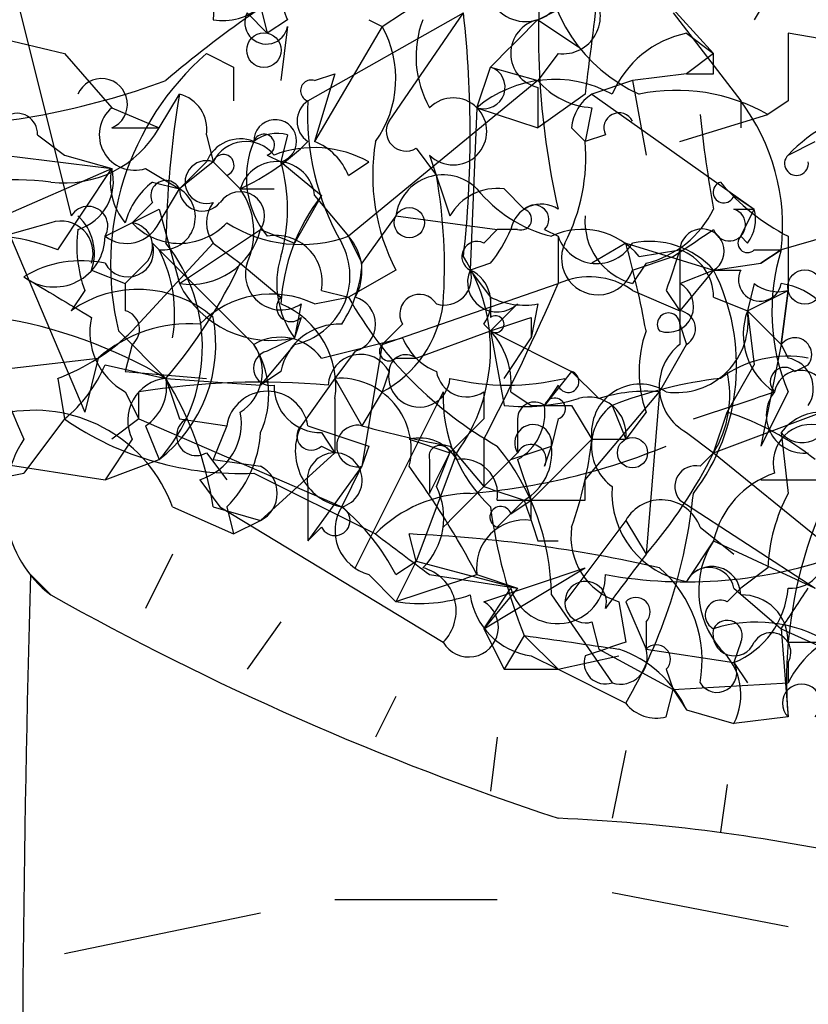
# Model space of a CAD drawing. Extents: x 1 to 1049, y 0 to 884.
# Drawn here: x 376 to 386, y 833 to 846 of the extents above; entities that cross this region are included whole.
import ezdxf

# ---------------------------------------------------------------- set-up
doc = ezdxf.new("R2010")
doc.units = 0
doc.header["$MEASUREMENT"] = 0
doc.layers.add('MAIN', color=5, linetype='CONTINUOUS')

msp = doc.modelspace()

# ---------------------------------------------------------------- linework, layer by layer
at = {"layer": 'MAIN'}
for p, q in [((375.3273, 847.9367), (376.5127, 843.1953)), ((378.3753, 847.0053), (378.2907, 845.6507)), ((383.7093, 846.1587), (384.556, 845.2273)), ((385.318, 846.074), (385.064, 845.6507)), ((382.3547, 845.6507), (383.032, 845.9893)), ((380.4073, 845.566), (380.9153, 845.9047)), ((378.714, 845.7353), (378.968, 845.4813)), ((378.8833, 845.82), (378.968, 845.4813)), ((379.476, 844.6347), (381.4233, 845.7353)), ((380.492, 844.3807), (381.4233, 845.7353)), ((384.048, 845.7353), (384.8947, 844.6347)), ((374.65, 845.6507), (376.428, 845.2273)), ((379.222, 845.6507), (378.968, 845.4813)), ((380.238, 845.6507), (380.4073, 845.566)), ((382.3547, 845.6507), (382.8627, 845.312)), ((382.3547, 845.6507), (382.8627, 845.312)), ((379.222, 845.566), (379.1373, 844.8887)), ((380.4073, 845.566), (379.5607, 844.1267)), ((384.2173, 845.4813), (384.556, 845.2273)), ((386.5033, 845.312), (385.4873, 845.4813)), ((376.428, 845.2273), (377.0207, 844.55)), ((382.6087, 845.2273), (382.3547, 844.8887)), ((384.556, 845.2273), (384.2173, 844.9733)), ((384.556, 844.9733), (384.556, 845.2273)), ((378.5447, 845.058), (378.5447, 844.6347)), ((379.5607, 844.8887), (379.8147, 844.9733)), ((379.8147, 844.9733), (379.5607, 844.1267)), ((381.5927, 844.55), (381.762, 845.058)), ((381.762, 845.058), (382.3547, 844.8887)), ((384.2173, 844.9733), (383.54, 844.8887)), ((382.3547, 844.8887), (379.984, 842.9413)), ((383.54, 844.8887), (383.032, 844.7193)), ((383.54, 844.8887), (383.7093, 843.9573)), ((377.6133, 844.296), (377.8673, 844.7193)), ((382.3547, 844.804), (382.3547, 844.296)), ((382.9473, 844.7193), (382.3547, 844.296)), ((383.032, 844.7193), (385.064, 843.28)), ((384.8947, 844.6347), (384.8947, 844.296)), ((385.4873, 844.6347), (385.2333, 844.4653)), ((377.0207, 844.55), (377.6133, 844.296)), ((381.5927, 844.55), (381.508, 842.518)), ((381.5927, 844.55), (382.3547, 844.296)), ((383.032, 844.55), (382.9473, 844.1267)), ((384.1327, 844.1267), (385.2333, 844.4653)), ((377.0207, 844.296), (377.6133, 844.296)), ((382.778, 844.296), (382.9473, 844.1267)), ((376.0893, 844.2113), (376.428, 843.9573)), ((378.206, 844.2113), (378.2907, 843.8727)), ((379.222, 844.2113), (379.1373, 843.8727)), ((383.2013, 844.2113), (382.9473, 844.1267)), ((385.4873, 843.9573), (385.826, 844.1267)), ((380.8307, 844.042), (381.0847, 843.7033)), ((375.666, 843.9573), (377.0207, 843.788)), ((376.428, 843.9573), (377.0207, 843.788)), ((378.2907, 843.8727), (377.8673, 843.534)), ((378.206, 843.8727), (377.8673, 843.534)), ((378.2907, 843.8727), (378.6293, 843.534)), ((378.968, 843.9573), (379.1373, 843.8727)), ((379.1373, 843.8727), (379.6453, 843.4493)), ((379.984, 843.7033), (380.238, 843.8727)), ((381, 843.9573), (381.254, 843.1953)), ((375.0733, 842.9413), (377.0207, 843.788)), ((376.3433, 842.772), (377.0207, 843.788)), ((377.444, 843.788), (377.8673, 843.534)), ((377.5287, 843.6187), (377.8673, 843.534)), ((378.46, 843.7033), (378.6293, 843.534)), ((375.4967, 843.534), (376.682, 840.74)), ((377.6133, 843.1107), (377.8673, 843.534)), ((378.6293, 843.534), (379.0527, 843.534)), ((381.9313, 843.534), (382.1853, 843.28)), ((377.5287, 843.3647), (377.2747, 843.1107)), ((379.6453, 843.4493), (379.3067, 842.8567)), ((379.5607, 843.4493), (379.984, 842.9413)), ((384.81, 843.4493), (385.064, 843.28)), ((376.936, 842.9413), (377.6133, 843.28)), ((377.6133, 843.28), (377.8673, 842.3487)), ((384.81, 843.28), (385.064, 843.28)), ((384.8947, 842.9413), (385.064, 843.28)), ((380.5767, 843.1953), (380.1533, 842.6027)), ((380.5767, 843.1953), (381.8467, 843.026)), ((376.2587, 843.1107), (375.666, 842.9413)), ((377.8673, 842.3487), (378.8833, 843.026)), ((378.8833, 843.026), (379.3067, 842.8567)), ((381.6773, 842.8567), (381.8467, 843.026)), ((382.1007, 843.026), (381.8467, 843.026)), ((382.4393, 843.026), (382.6087, 842.9413)), ((379.984, 842.9413), (380.1533, 842.6027)), ((382.6087, 842.9413), (382.6087, 842.3487)), ((384.9793, 842.8567), (384.8947, 842.9413)), ((385.9953, 842.9413), (385.4027, 842.772)), ((385.4873, 842.9413), (385.4873, 842.264)), ((378.2907, 842.8567), (377.2747, 841.756)), ((377.5287, 842.8567), (378.7987, 841.5867)), ((378.2907, 842.8567), (378.6293, 842.6027)), ((383.4553, 842.8567), (383.032, 842.6027)), ((383.4553, 842.8567), (384.556, 842.518)), ((383.6247, 842.6873), (384.1327, 842.772)), ((385.064, 842.772), (385.4027, 842.772)), ((385.4027, 842.772), (385.1487, 842.6027)), ((385.1487, 842.6027), (385.4027, 842.772)), ((383.54, 842.518), (384.048, 842.6873)), ((376.7667, 842.518), (377.19, 842.3487)), ((377.444, 842.6027), (377.19, 842.3487)), ((378.6293, 842.6027), (379.1373, 842.1793)), ((380.5767, 842.518), (379.984, 842.1793)), ((381.762, 842.6027), (381.508, 842.518)), ((381.508, 842.518), (381.762, 842.1793)), ((383.7093, 842.6027), (383.54, 842.3487)), ((384.556, 842.518), (384.1327, 842.01)), ((384.1327, 842.3487), (384.556, 842.518)), ((384.556, 842.518), (385.1487, 842.6027)), ((384.556, 842.518), (384.8947, 842.518)), ((376.682, 842.264), (376.5127, 842.01)), ((377.19, 842.3487), (377.19, 842.01)), ((379.6453, 842.264), (379.984, 842.1793)), ((380.4073, 841.5867), (382.6087, 842.3487)), ((383.54, 842.264), (384.1327, 842.01)), ((383.9633, 842.264), (384.1327, 842.01)), ((385.064, 842.3487), (384.9793, 842.01)), ((384.9793, 842.01), (385.4873, 842.264)), ((385.4027, 841.5867), (385.4873, 842.264)), ((385.4873, 842.264), (385.4027, 841.5867)), ((379.5607, 842.0947), (379.984, 842.1793)), ((381.762, 842.1793), (381.762, 841.9253)), ((384.556, 842.1793), (384.9793, 842.01)), ((379.3913, 842.0947), (379.3067, 841.6713)), ((382.1007, 842.0947), (381.762, 841.756)), ((382.3547, 842.0947), (382.27, 841.6713)), ((384.9793, 842.01), (385.064, 841.3327)), ((384.9793, 842.01), (385.4027, 841.5867)), ((379.3913, 841.9253), (379.3067, 841.6713)), ((382.27, 841.9253), (382.27, 841.6713)), ((380.6613, 841.8407), (380.4073, 841.5867)), ((384.1327, 841.8407), (384.2173, 841.5867)), ((377.1053, 841.756), (377.698, 841.1633)), ((379.3067, 841.6713), (378.968, 841.502)), ((379.6453, 841.4173), (380.6613, 841.6713)), ((380.8307, 841.4173), (381.762, 841.756)), ((381.762, 841.756), (382.778, 841.248)), ((381.762, 841.756), (381.9313, 840.8247)), ((381.9313, 841.1633), (382.27, 841.6713)), ((377.2747, 841.5867), (377.19, 841.248)), ((379.3067, 841.5867), (378.8833, 841.0787)), ((380.4073, 841.5867), (380.1533, 840.0627)), ((383.8787, 840.994), (384.2173, 841.5867)), ((385.4027, 841.5867), (385.1487, 840.3167)), ((385.4027, 841.5867), (385.4873, 841.4173)), ((375.412, 841.248), (376.8513, 841.4173)), ((376.8513, 841.4173), (376.682, 840.74)), ((380.0687, 841.502), (379.8147, 841.1633)), ((380.5767, 841.4173), (380.8307, 841.4173)), ((376.936, 841.3327), (377.698, 841.1633)), ((384.7253, 840.74), (385.064, 841.3327)), ((385.572, 841.248), (385.7413, 841.3327)), ((376.3433, 841.1633), (376.428, 840.6553)), ((377.19, 841.248), (378.206, 841.1633)), ((377.698, 841.1633), (378.8833, 841.0787)), ((377.698, 841.1633), (377.8673, 840.6553)), ((379.1373, 841.248), (378.8833, 841.0787)), ((379.8147, 841.1633), (379.3913, 840.5707)), ((379.8147, 841.1633), (380.1533, 840.5707)), ((380.492, 841.248), (380.4073, 840.994)), ((382.778, 841.248), (382.4393, 840.8247)), ((383.1167, 840.9093), (382.778, 841.248)), ((382.6087, 841.0787), (382.4393, 840.8247)), ((377.19, 840.994), (377.3593, 840.6553)), ((377.3593, 840.6553), (377.3593, 840.994)), ((379.8147, 840.9093), (379.8147, 840.232)), ((381.1693, 840.994), (380.0687, 838.7927)), ((380.4073, 840.994), (380.1533, 840.5707)), ((381.6773, 840.994), (381.6773, 840.6553)), ((382.016, 840.994), (382.27, 840.8247)), ((382.9473, 839.8933), (383.8787, 840.994)), ((383.8787, 840.994), (383.7093, 838.962)), ((385.4873, 840.994), (385.1487, 840.3167)), ((382.778, 840.8247), (383.032, 840.4013)), ((383.286, 840.8247), (383.4553, 840.4013)), ((376.428, 840.6553), (375.92, 839.978)), ((377.3593, 840.6553), (377.0207, 840.4013)), ((377.3593, 840.6553), (379.8993, 839.5547)), ((377.8673, 840.6553), (378.46, 840.5707)), ((381.254, 840.232), (381.6773, 840.6553)), ((382.1007, 840.6553), (382.1007, 840.232)), ((382.6087, 840.6553), (382.524, 840.3167)), ((383.7093, 840.74), (383.4553, 840.4013)), ((384.556, 840.232), (385.9107, 840.74)), ((384.556, 840.232), (384.7253, 840.74)), ((377.444, 840.5707), (377.6133, 840.1473)), ((378.46, 840.5707), (378.2907, 840.1473)), ((379.476, 840.5707), (380.238, 840.3167)), ((379.6453, 840.486), (379.8147, 840.232)), ((384.2173, 840.486), (384.556, 840.232)), ((385.4027, 840.486), (385.4873, 839.724)), ((377.2747, 840.4013), (376.936, 839.8933)), ((379.6453, 840.3167), (379.8147, 840.232)), ((380.238, 840.3167), (380.1533, 840.0627)), ((380.746, 840.4013), (381.254, 840.232)), ((381.254, 840.3167), (381.6773, 839.8087)), ((381.6773, 840.4013), (381.6773, 839.8087)), ((382.016, 840.1473), (382.524, 840.3167)), ((383.032, 840.4013), (382.27, 839.6393)), ((382.4393, 840.0627), (382.524, 840.3167)), ((383.032, 840.4013), (383.4553, 840.4013)), ((383.032, 840.4013), (383.4553, 840.4013)), ((374.7347, 840.232), (376.936, 839.8933)), ((378.206, 840.232), (378.46, 839.8933)), ((379.8147, 840.232), (378.8833, 839.3853)), ((381.3387, 840.232), (380.8307, 838.8773)), ((381, 839.724), (381.254, 840.232)), ((381.0847, 839.8087), (381.254, 840.232)), ((382.1007, 840.232), (381.6773, 839.8087)), ((384.3867, 840.0627), (384.556, 840.232)), ((384.556, 840.232), (385.9107, 839.1313)), ((376.936, 839.8933), (377.6133, 840.1473)), ((378.2907, 840.1473), (378.8833, 840.0627)), ((380.1533, 840.0627), (379.476, 839.1313)), ((379.8993, 839.5547), (380.1533, 840.0627)), ((381, 840.1473), (381, 839.724)), ((382.1007, 840.1473), (382.27, 839.6393)), ((375.4967, 839.8933), (375.92, 839.978)), ((378.7987, 839.978), (380.3227, 839.216)), ((378.1213, 839.8933), (378.3753, 839.5547)), ((379.476, 839.8087), (379.476, 839.1313)), ((382.9473, 839.6393), (382.9473, 839.8933)), ((377.7827, 839.5547), (378.5447, 839.216)), ((378.2907, 839.5547), (378.8833, 839.3853)), ((378.3753, 839.5547), (381.1693, 837.8613)), ((378.46, 839.5547), (378.5447, 839.216)), ((381.8467, 839.6393), (382.27, 839.6393)), ((382.1853, 839.6393), (381.8467, 839.3007)), ((382.016, 839.47), (382.27, 839.6393)), ((382.27, 839.3853), (382.27, 839.6393)), ((384.1327, 839.6393), (385.826, 838.5387)), ((378.5447, 839.216), (378.8833, 839.3853)), ((379.476, 839.1313), (379.6453, 839.3007)), ((383.4553, 839.3853), (382.6933, 838.3693)), ((383.4553, 839.3853), (383.7093, 838.962)), ((384.3867, 839.3007), (384.81, 838.962)), ((380.8307, 838.8773), (380.746, 839.216)), ((382.3547, 839.1313), (382.6087, 839.1313)), ((384.556, 839.1313), (384.2173, 838.6233)), ((384.556, 839.1313), (385.826, 838.5387)), ((377.7827, 838.962), (377.444, 838.2847)), ((380.5767, 838.708), (380.8307, 838.8773)), ((380.8307, 838.8773), (380.5767, 838.3693)), ((380.8307, 838.8773), (382.1007, 838.5387)), ((376.0047, 838.708), (376.2587, 838.454)), ((380.238, 838.708), (380.5767, 838.3693)), ((381, 838.708), (382.1007, 838.5387)), ((381.5927, 838.708), (382.1007, 838.5387)), ((381.6773, 838.0307), (382.9473, 838.7927)), ((381.6773, 838.3693), (382.9473, 838.7927)), ((385.2333, 838.7927), (384.8947, 838.5387)), ((382.1007, 838.5387), (381.6773, 838.0307)), ((381.6773, 838.0307), (382.016, 838.5387)), ((382.524, 838.454), (383.286, 837.3533)), ((384.7253, 838.3693), (384.8947, 838.5387)), ((384.81, 838.5387), (385.4027, 838.0307)), ((383.3707, 838.3693), (383.4553, 837.8613)), ((383.4553, 838.3693), (383.7093, 837.7767)), ((379.1373, 838.1153), (378.714, 837.5227)), ((383.032, 838.1153), (383.1167, 837.7767)), ((383.7093, 838.1153), (383.7093, 837.7767)), ((381.6773, 838.0307), (381.9313, 837.5227)), ((382.1853, 837.946), (381.9313, 837.5227)), ((382.1853, 837.946), (382.6087, 837.5227)), ((385.4027, 838.0307), (386.334, 837.6073)), ((385.4027, 838.0307), (385.4873, 836.93)), ((384.8947, 837.8613), (384.81, 837.6073)), ((385.4873, 837.8613), (385.9953, 837.8613)), ((383.1167, 837.7767), (384.048, 837.2687)), ((383.7093, 837.7767), (384.81, 837.6073)), ((382.27, 837.692), (382.6087, 837.5227)), ((382.6087, 837.5227), (383.3707, 837.692)), ((384.81, 837.6073), (384.9793, 837.3533)), ((385.4873, 837.6073), (385.4873, 837.3533)), ((381.9313, 837.5227), (382.6087, 837.5227)), ((382.6087, 837.5227), (383.4553, 837.0993)), ((383.9633, 837.5227), (384.048, 837.2687)), ((384.048, 837.2687), (385.4873, 837.3533)), ((383.9633, 836.93), (384.048, 837.2687)), ((384.048, 837.2687), (384.2173, 837.0147)), ((380.5767, 837.184), (380.3227, 836.676)), ((384.2173, 837.0147), (384.81, 836.8453)), ((385.4873, 836.93), (384.81, 836.8453)), ((381.8467, 836.676), (381.762, 835.9987)), ((383.4553, 836.5067), (383.286, 835.66)), ((384.7253, 836.0833), (384.6407, 835.4907)), ((379.8147, 834.644), (381.8467, 834.644)), ((383.286, 834.7287), (385.4873, 834.3053)), ((376.428, 833.9667), (378.8833, 834.4747))]:
    msp.add_line(p, q, dxfattribs=at)
for centre, radius in [((378.9256, 845.2697), 0.2158), ((380.746, 843.1107), 0.1893), ((385.699, 842.3064), 0.2158), ((383.54, 840.2321), 0.1893)]:
    msp.add_circle(centre, radius, dxfattribs=at)
for centre, radius, start, end in [((392.1305, 845.4539), 9.7668, 172.86683, 192.86064), ((384.4463, 846.5512), 2.0077, 181.53837, 245.84395), ((386.0985, 835.1067), 12.894, 118.73643, 130.65503), ((380.0691, 846.0741), 0.947, 169.70814, 206.55693), ((382.2042, 846.1179), 0.4909, 205.74033, 4.76849), ((721.7313, 803.0436), 341.3378, 172.757796, 172.986962), ((382.668, 845.693), 0.4694, 262.74328, 39.14597), ((378.4177, 846.3279), 0.689, 259.3783, 312.51198), ((378.9565, 845.616), 0.2703, 153.80472, 349.33475), ((367.8036, 844.2113), 13.7047, 353.61535, 6.38465), ((382.1164, 845.1895), 1.2866, 158.99414, 209.80509), ((233.8584, 993.5542), 209.5867, 314.885447, 315.114592), ((382.4499, 845.2273), 0.434, 102.67201, 257.32509), ((379.2344, 844.9128), 1.3425, 324.1587, 29.11388), ((384.4804, 844.2096), 1.2986, 101.68892, 156.89005), ((597.1371, 845.058), 211.6502, 179.885408, 180.114592), ((380.5103, 842.5865), 3.5048, 131.10719, 193.70715), ((420.7153, 929.8475), 94.6975, 243.327149, 243.556251), ((381.6773, 844.804), 0.2678, 251.57859, 71.55828), ((384.3867, 929.6231), 84.65, 269.885341, 270.114592), ((374.3634, 853.9384), 9.6445, 271.19953, 290.22765), ((376.8936, 844.5923), 0.3224, 293.21726, 156.79908), ((379.5183, 844.7617), 0.1339, 71.53799, 251.57859), ((382.5636, 843.3923), 1.5109, 61.43675, 129.98473), ((383.0951, 845.5227), 0.9748, 220.57324, 266.28837), ((390.1373, 842.665), 12.4408, 170.49543, 179.11709), ((377.7574, 844.2791), 0.4537, 351.40554, 75.98213), ((383.3282, 844.2537), 0.5518, 122.46323, 175.60368), ((384.0904, 842.4482), 2.3184, 60.46387, 101.58814), ((379.6454, 844.3807), 0.3053, 123.70048, 236.29952), ((382.6683, 844.4553), 3.1973, 176.78349, 209.99871), ((381.2963, 844.2536), 0.4191, 225, 134.99033), ((382.8193, 843.0681), 2.6003, 353.4615, 37.04705), ((375.8353, 844.2254), 0.2544, 356.82267, 183.17733), ((377.3086, 844.2113), 0.4445, 130.36503, 287.7378), ((383.3707, 844.2959), 0.1894, 26.60565, 206.53799), ((386.9447, 842.5693), 2.0126, 100.20885, 136.39718), ((379.0668, 844.1314), 0.2681, 285.24387, 181.00434), ((380.7037, 844.2537), 0.2469, 149.04022, 300.95978), ((398.9169, 845.936), 14.6044, 185.77961, 190.47826), ((376.4279, 844.9735), 1.3653, 262.88123, 330.25043), ((379.0949, 843.7461), 0.4823, 74.71883, 127.89166), ((378.6294, 843.7033), 0.456, 68.20559, 158.19392), ((378.6986, 843.6725), 0.4544, 38.80946, 153.85789), ((377.3728, 846.2301), 2.9745, 294.98757, 314.99728), ((379.8568, 843.673), 1.1513, 156.79095, 219.46274), ((378.9257, 844.0843), 0.1339, 288.42141, 161.53799), ((379.2641, 843.4069), 0.7785, 22.37813, 67.60545), ((382.8613, 843.7031), 2.5737, 170.5267, 207.41731), ((380.6203, 843.9317), 2.3352, 332.59, 4.79013), ((379.5549, 842.6484), 1.4019, 60.8406, 110.99086), ((378.206, 843.6187), 0.2678, 71.55828, 288.44172), ((378.4177, 843.8303), 0.1339, 288.42141, 161.53799), ((379.0865, 843.3985), 0.4769, 6.11465, 163.4918), ((377.1059, 843.28), 2.1161, 343.73438, 16.26562), ((385.5931, 843.8515), 0.1496, 135, 8.14093), ((376.41, 843.6287), 0.6311, 287.26358, 14.61973), ((377.7825, 843.6186), 0.7804, 167.46323, 220.60368), ((375.7711, 839.4646), 4.1826, 83.30537, 127.74499), ((378.1217, 842.8564), 0.9658, 127.87967, 164.73343), ((377.698, 843.4494), 0.1893, 26.55151, 206.57859), ((381.1694, 843.1107), 0.5987, 45, 171.87666), ((374.6957, 842.5608), 6.4903, 355.8818, 10.13864), ((384.683, 843.4917), 0.1339, 108.42141, 341.53799), ((386.7586, 845.3979), 2.7661, 220.03286, 242.63826), ((447.8658, 871.392), 78.3366, 200.831402, 203.303993), ((377.6557, 843.1812), 0.4114, 264.0843, 59.0458), ((378.1515, 843.54), 0.2843, 181.20944, 321.9288), ((378.6293, 843.1953), 0.3035, 326.32564, 146.29946), ((377.8567, 842.9942), 0.9425, 335.45542, 34.94122), ((381.8467, 842.8567), 0.6826, 82.88019, 150.26137), ((382.9472, 844.6343), 1.7451, 219.08797, 255.96535), ((378.6292, 843.1107), 0.4232, 143.11656, 216.88344), ((381.5773, 841.9522), 2.4442, 142.22802, 176.65763), ((376.7244, 843.0683), 0.2469, 329.02828, 149.04022), ((382.397, 842.9554), 0.3875, 56.88812, 169.50206), ((382.143, 843.153), 0.1339, 251.57859, 71.57859), ((382.3123, 843.153), 0.1796, 315, 135), ((383.399, 843.8585), 1.2936, 283.8794, 333.43495), ((384.7508, 843.0852), 0.2036, 196.9041, 73.0959), ((384.5983, 843.1531), 0.4827, 322.11877, 15.24263), ((376.3856, 842.7296), 0.4017, 341.58309, 108.41691), ((376.1738, 842.7296), 0.6295, 340.35903, 47.71713), ((383.7555, 843.1303), 0.8108, 175.40185, 254.58559), ((378.1655, 842.8146), 1.5824, 172.32257, 200.36237), ((377.2058, 843.3011), 0.4497, 233.1352, 334.95617), ((377.8674, 843.6608), 0.8086, 222.86518, 317.13), ((377.2323, 842.8144), 0.2993, 315, 81.85636), ((378.003, 843.2459), 0.9074, 261.3993, 345.97448), ((379.3936, 844.5699), 1.7323, 237.38878, 289.92659), ((380.2005, 843.8276), 1.9846, 321.88801, 336.17704), ((382.9111, 842.107), 0.9197, 39.11803, 114.89044), ((299.6347, 969.845), 152.626, 303.578089, 303.807293), ((384.4102, 842.7547), 0.278, 301.63181, 176.43266), ((375.3696, 840.3163), 2.6417, 68.37137, 96.44007), ((376.301, 842.9414), 0.6351, 233.13552, 359.99098), ((379.0739, 842.3699), 0.5811, 349.50026, 100.49974), ((379.4986, 842.5016), 0.6549, 330.51881, 42.17188), ((381.5927, 842.6873), 0.1893, 63.46201, 243.42141), ((383.0939, 843.114), 0.515, 199.59246, 330.02466), ((383.7515, 841.798), 1.0796, 41.82746, 101.29744), ((384.9794, 842.8566), 0.1198, 135, 315), ((377.2213, 842.7555), 0.3236, 208.17246, 18.2222), ((376.0631, 841.5518), 2.0918, 317.82304, 38.59522), ((376.0468, 841.9675), 1.761, 350.31677, 27.18346), ((379.1268, 842.4439), 0.8759, 281.85261, 28.11866), ((383.1076, 842.6647), 0.4566, 155.13547, 341.25951), ((372.0336, 839.6413), 11.8657, 10.26611, 15.7228), ((511.0479, 800.168), 133.8752, 161.443679, 161.672862), ((680.4325, 842.1793), 296.3004, 179.885389, 180.114592), ((383.9134, 842.1678), 0.6428, 1.02526, 70.05116), ((387.8834, 841.999), 2.5983, 162.69267, 202.75472), ((376.6398, 841.2475), 1.3872, 77.671, 121.25844), ((380.2382, 842.3487), 1.1518, 162.90385, 216.02518), ((379.5868, 841.5215), 2.1753, 323.64478, 32.40715), ((372.919, 845.2764), 6.3053, 319.2827, 334.90987), ((379.1423, 842.4683), 0.4489, 162.57821, 303.68299), ((378.6312, 842.6867), 1.5244, 326.29117, 356.84123), ((381.1835, 842.4192), 0.3392, 253.06616, 16.93384), ((381.8467, 842.3656), 0.3714, 155.77436, 313.15591), ((381.3176, 842.1106), 0.4497, 323.11736, 64.95078), ((382.2078, 841.3229), 2.6348, 322.63864, 26.9735), ((385.1371, 842.3987), 0.2702, 153.79535, 349.33867), ((503.3675, 1053.8945), 246.8982, 238.922663, 239.151802), ((383.0002, 841.4914), 0.9425, 55.05878, 114.54458), ((377.3476, 840.8314), 1.4444, 49.23391, 125.3131), ((379.0152, 842.9199), 1.2822, 206.45514, 283.14099), ((355.811, 853.969), 29.2087, 332.32156, 336.55697), ((383.9819, 842.0625), 0.3234, 251.39138, 62.21506), ((385.3604, 842.7299), 0.4829, 232.13334, 285.23639), ((385.2757, 841.4597), 0.898, 8.1301, 81.8699), ((379.0194, 840.9567), 1.2602, 64.56148, 135.45332), ((379.2643, 842.0523), 0.1796, 135, 315), ((384.2591, 844.5919), 4.9089, 209.43767, 240.56493), ((379.9699, 841.8407), 0.3527, 286.26215, 73.7333), ((380.873, 841.9676), 0.2469, 30.97967, 210.93987), ((382.1852, 843.0259), 0.9465, 243.44036, 280.31622), ((377.1266, 841.7772), 0.2413, 307.86249, 74.76571), ((378.708, 841.0631), 1.1174, 352.08818, 67.40538), ((379.7261, 842.2797), 1.455, 297.9159, 352.69524), ((384.0903, 841.883), 0.898, 261.8699, 8.1301), ((384.0993, 841.7832), 0.2292, 300.98519, 81.62248), ((385.7838, 841.7138), 0.8573, 159.78735, 237.09212), ((374.6315, 835.9659), 6.0346, 59.45912, 80.94445), ((377.5991, 841.7418), 0.8524, 167.56816, 241.31819), ((376.5071, 841.5868), 1.8154, 307.54088, 10.74606), ((381.8255, 841.8406), 0.1059, 233.10844, 126.85907), ((339.6935, 968.833), 133.8593, 288.316987, 288.546184), ((383.9916, 841.8407), 0.1411, 0, 216.87802), ((377.9944, 840.1048), 1.7405, 85.81893, 131.05369), ((379.8641, 841.0998), 0.7417, 87.27994, 168.47496), ((381.0302, 841.0907), 0.9906, 354.39761, 49.21238), ((375.4264, 843.6324), 2.6338, 290.37247, 314.56776), ((379.1289, 841.0365), 0.6417, 36.40554, 120.96988), ((381.3811, 841.9679), 0.7785, 202.39455, 247.62187), ((385.1489, 841.248), 1.5266, 160.5633, 199.4367), ((385.572, 841.4597), 0.2116, 323.12469, 143.12469), ((378.3097, 841.2442), 0.597, 302.36961, 35.00774), ((377.8447, 840.9598), 1.1415, 335.47795, 33.31003), ((380.492, 841.502), 0.1198, 135, 315), ((384.534, 841.0639), 0.6591, 127.50976, 241.27644), ((379.0104, 841.2904), 0.2158, 101.33076, 281.29952), ((380.1341, 841.0594), 0.4046, 27.78756, 177.26561), ((380.7037, 841.248), 0.2116, 53.12469, 180), ((385.4872, 840.0069), 1.4331, 79.78705, 126.20462), ((385.4168, 841.0364), 0.3874, 326.88004, 79.51391), ((375.3278, 842.0096), 1.7449, 309.08956, 337.17351), ((385.445, 841.121), 0.1796, 45, 225), ((377.7501, 840.6358), 0.5301, 95.64068, 206.25569), ((377.1266, 841.0575), 0.5811, 303.10488, 10.49004), ((373.9725, 838.8771), 4.371, 8.91797, 31.53588), ((379.8734, 840.2686), 0.8966, 346.72325, 93.75372), ((380.871, 841.1875), 0.3838, 170.93036, 356.38455), ((381.4656, 841.3185), 0.3874, 190.48609, 303.11996), ((381.9737, 844.1709), 3.0925, 256.54253, 283.45567), ((382.7357, 841.121), 0.1339, 198.42141, 71.57859), ((385.3168, 835.5791), 5.625, 96.90341, 111.16359), ((383.3709, 840.9516), 1.3865, 328.73362, 12.34413), ((385.6426, 840.9328), 0.3303, 324.27878, 169.32281), ((378.8837, 831.5475), 9.5687, 84.92587, 99.1669), ((379.6311, 841.0644), 0.5786, 178.58374, 271.40636), ((383.6344, 840.4827), 0.6079, 57.24835, 187.69555), ((378.968, 840.486), 0.515, 9.46598, 170.53402), ((383.0648, 840.9329), 1.8965, 178.15375, 226.61095), ((382.1854, 843.1961), 2.385, 263.88398, 286.49813), ((382.5663, 840.7823), 0.1339, 288.46201, 161.53799), ((382.9935, 840.4622), 0.4658, 352.48745, 106.30694), ((383.7093, 839.0479), 1.9535, 85.02518, 107.65953), ((300.1375, 1094.817), 267.7346, 288.322056, 288.551246), ((385.6865, 840.7001), 0.4713, 141.42562, 276.67717), ((390.9423, 837.3814), 5.4736, 139.86955, 184.73044), ((382.3123, 840.6554), 0.2116, 53.12469, 180.02708), ((381.7618, 840.74), 0.6828, 299.76049, 7.12606), ((382.524, 967.8245), 127.0001, 269.885408, 270.114592), ((383.653, 840.3167), 0.6267, 125.84589, 234.15411), ((376.0451, 838.9104), 1.8531, 20.34472, 99.14108), ((378.614, 843.819), 3.8455, 235.35696, 272.75303), ((378.079, 840.4436), 0.2469, 120.95978, 300.97172), ((377.9031, 840.6), 0.7396, 287.15854, 10.91186), ((383.6764, 837.4738), 3.4305, 51.19934, 72.19622), ((385.6644, 840.6938), 0.3342, 218.45094, 7.94821), ((385.9107, 840.105), 0.635, 36.8699, 143.1301), ((380.0323, 840.2562), 0.714, 153.8656, 259.2645), ((379.5183, 840.4437), 0.1796, 135, 315), ((380.0969, 840.3167), 0.2602, 77.48075, 282.51925), ((383.3687, 851.9924), 11.8657, 254.2772, 259.73389), ((382.2964, 840.3543), 0.2308, 350.61934, 212.00275), ((385.7837, 840.105), 0.4827, 74.74592, 195.25408), ((377.455, 840.5734), 1.431, 314.61213, 356.49834), ((380.8731, 839.8793), 0.5373, 29.92479, 103.68447), ((377.1271, 839.6082), 1.4443, 146.69392, 233.04283), ((381.127, 840.1897), 0.1339, 18.42141, 198.46201), ((380.8131, 847.9848), 8.29, 274.80841, 292.33378), ((379.5465, 838.4258), 2.9777, 0.54263, 39.42222), ((382.27, 840.1474), 0.1893, 333.42141, 153.44849), ((381.8467, 840.232), 0.6826, 299.73863, 7.12814), ((378.0675, 840.9674), 4.9967, 340.51487, 353.49468), ((379.8112, 839.8876), 0.3444, 284.82317, 193.24528), ((379.0567, 842.9811), 6.1482, 319.17825, 333.43953), ((378.7139, 839.724), 0.3787, 296.57182, 63.42818), ((371.3482, 833.2471), 11.6091, 28.06015, 35.95088), ((169.9302, 1051.4114), 299.3541, 314.882039, 315.111208), ((381.4092, 839.7098), 0.4431, 350.84589, 99.15411), ((384.3303, 839.8087), 0.2603, 77.48075, 220.60607), ((385.6919, 838.8753), 1.1644, 108.73061, 167.29933), ((380.3016, 839.4171), 0.8755, 314.50485, 26.56798), ((424.2813, 966.7238), 133.8751, 251.443666, 251.672849), ((384.4036, 839.7282), 1.1205, 175.88014, 260.42923), ((385.6567, 1093.893), 254.0002, 269.885409, 270.114592), ((381.5273, 838.0422), 1.6819, 90.65749, 135.74193), ((377.7862, 840.377), 6.5484, 329.96481, 354.27704), ((387.4902, 838.6775), 2.2598, 152.41328, 177.07796), ((379.8146, 839.3854), 0.1893, 206.57859, 63.42141), ((380.3862, 839.2584), 0.57, 148.67765, 254.93002), ((378.1209, 837.4376), 2.7649, 27.3528, 49.96917), ((381.889, 839.4277), 0.1339, 18.42141, 251.57859), ((388.4126, 840.4446), 6.7099, 187.62133, 201.8623), ((509.2699, 881.7353), 133.8752, 198.327138, 198.556321), ((382.6087, 1008.9391), 169.3001, 269.885375, 270.114592), ((383.9015, 839.1279), 0.5151, 19.60294, 150.02058), ((382.1853, 838.7927), 0.5986, 81.86584, 188.13416), ((383.6153, 839.1792), 0.8461, 171.74348, 253.19502), ((507.6732, 1008.3028), 211.6802, 233.014168, 233.24333), ((379.954, 821.5513), 17.6824, 77.17614, 87.43285), ((385.495, 838.5101), 1.1259, 146.51318, 220.64545), ((385.5212, 838.962), 0.4247, 265.42124, 23.49265), ((384.2143, 844.3029), 5.6859, 259.73733, 290.06128), ((552.7882, 711.6175), 211.6703, 143.014179, 143.243351), ((384.5332, 838.4474), 0.3616, 1.04595, 150.88999), ((614.6606, 831.6381), 238.7606, 178.303176, 180.741557), ((296.4122, 1092.531), 267.7346, 288.322056, 288.551246), ((380.7763, 838.2545), 0.5559, 314.98542, 75.51876), ((382.5981, 838.6974), 0.6033, 195.25012, 1.00675), ((382.8768, 837.6297), 1.535, 349.62638, 49.25579), ((384.4996, 838.4822), 0.3156, 10.31622, 153.44307), ((382.9533, 838.3632), 0.2601, 342.43574, 287.61291), ((393.865, 869.8553), 36.0003, 240.72122, 251.77965), ((380.873, 840.2736), 1.9272, 261.15597, 289.23785), ((382.397, 838.581), 0.898, 188.1301, 261.8699), ((384.3961, 838.6202), 1.0942, 292.22633, 355.7286), ((384.9089, 837.8756), 0.5786, 358.58374, 91.40636), ((258.572, 922.9346), 152.626, 326.200578, 326.429761), ((381.4898, 838.0488), 0.3713, 210.32863, 59.67137), ((383.5823, 838.2423), 0.1796, 315, 135), ((384.6406, 838.2), 0.1893, 63.42141, 243.44849), ((384.7253, 837.9459), 0.1894, 333.46201, 153.39435), ((385.0885, 836.3562), 1.7571, 58.93167, 107.64094), ((425.1035, 1134.2145), 299.361, 261.757328, 261.986508), ((384.8147, 837.9601), 0.2682, 164.73551, 338.3811), ((385.2757, 837.7344), 0.2468, 329.00838, 149.06013), ((386.6446, 836.7746), 1.2939, 103.88911, 153.43297), ((425.5288, 710.7693), 133.8752, 108.317001, 108.54617), ((383.8363, 837.6497), 0.1796, 315, 135), ((383.3887, 837.6739), 0.3367, 252.23782, 17.77838), ((382.889, 836.3902), 1.4678, 25.18055, 70.84167), ((384.1264, 837.2021), 0.7711, 332.43802, 48.16963), ((383.2014, 837.6074), 0.2678, 161.58535, 288.41465), ((384.5984, 837.4804), 0.2466, 210.97172, 30.96376), ((385.6567, 837.0993), 0.2395, 315, 224.98308), ((383.8364, 837.396), 0.483, 217.90204, 285.23327), ((381.5927, 812.6879), 22.9946, 77.66924, 87.4676)]:
    msp.add_arc(centre, radius, start, end, dxfattribs=at)

doc.saveas('drawing.dxf')
